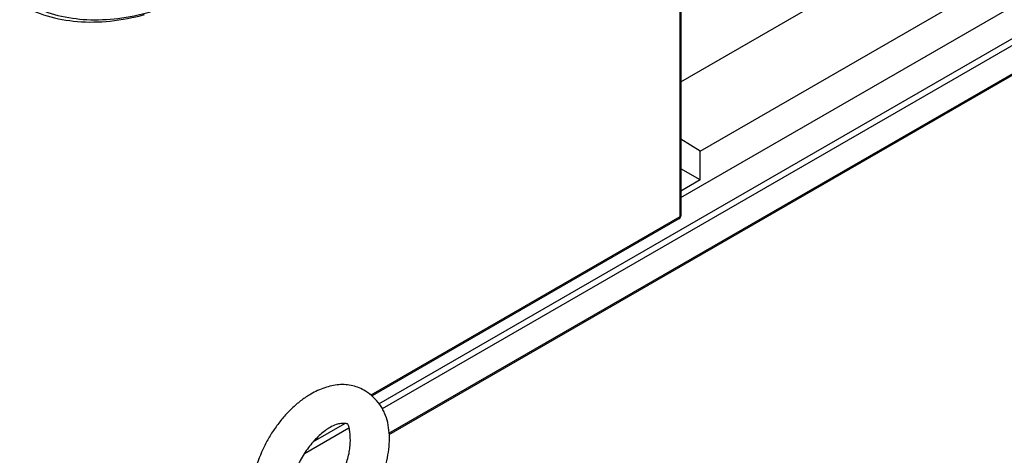
# Model space of a CAD drawing. Units: millimetres. Extents: x 0 to 594, y 0 to 420.
# Drawn here: x 193 to 216, y 311 to 321 of the extents above; entities that cross this region are included whole.
import ezdxf

# ---------------------------------------------------------------- set-up
doc = ezdxf.new("R2010")
doc.units = ezdxf.units.MM
doc.header["$LTSCALE"] = 32.67
doc.layers.get('0').update_dxf_attribs({"linetype": 'CONTINUOUS'})
doc.layers.add('_SURFACE', color=7, linetype='CONTINUOUS')
doc.layers.add('DATUM_AXIS', color=7, linetype='CONTINUOUS')

msp = doc.modelspace()

# ---------------------------------------------------------------- linework, layer by layer
at = {"color": 9, "linetype": 'CONTINUOUS'}
for p, q in [((208.65, 356.372), (208.65, 316.73)), ((201.704, 312.413), (236.503, 332.504)), ((236.644, 332.422), (201.783, 312.296)), ((201.937, 311.73), (237.21, 332.096)), ((208.65, 316.73), (201.522, 312.615)), ((200.197, 311.542), (200.917, 311.958)), ((201.012, 311.85), (199.986, 311.258))]:
    msp.add_line(p, q, dxfattribs=at)
at = {"color": 7, "linetype": 'CONTINUOUS'}
for p, q in [((208.679, 356.412), (208.679, 316.771)), ((208.679, 319.855), (229.938, 332.129)), ((208.679, 317.181), (231.443, 330.324)), ((209.123, 317.584), (208.679, 317.328)), ((208.629, 316.685), (201.547, 312.596))]:
    msp.add_line(p, q, dxfattribs=at)
msp.add_arc((208.579, 316.771), 0.0999, 299.978, 0.0283, dxfattribs=at)
for points, knots in [([(193.411, 321.64), (193.611, 321.529), (194.046, 321.349), (194.757, 321.222), (195.518, 321.237), (196.031, 321.336), (196.291, 321.406)], [0, 0, 0, 0, 0.232402, 0.472721, 0.727127, 1, 1, 1, 1]), ([(193.683, 321.609), (193.878, 321.515), (194.298, 321.365), (194.976, 321.269), (195.697, 321.3), (196.182, 321.4), (196.428, 321.469)], [0, 0, 0, 0, 0.231913, 0.472619, 0.727411, 1, 1, 1, 1])]:
    msp.add_open_spline(points, degree=3, knots=knots, dxfattribs=at)
at = {"color": 9, "linetype": 'CONTINUOUS'}
for points, knots in [([(208.629, 316.685), (208.632, 316.687), (208.646, 316.698), (208.65, 316.717), (208.65, 316.73)], [0, 0, 0, 0, 0.220862, 1, 1, 1, 1]), ([(208.679, 316.771), (208.679, 316.767), (208.676, 316.75), (208.661, 316.737), (208.65, 316.73)], [0, 0, 0, 0, 0.22086, 1, 1, 1, 1])]:
    msp.add_open_spline(points, degree=3, knots=knots, dxfattribs=at)
at = {"layer": '_SURFACE', "color": 7, "linetype": 'CONTINUOUS'}
for p, q in [((201.941, 311.699), (237.239, 332.079)), ((209.123, 318.249), (230.14, 330.383)), ((209.123, 318.249), (208.679, 318.528)), ((209.123, 317.584), (209.123, 318.249)), ((209.123, 317.584), (208.679, 317.841))]:
    msp.add_line(p, q, dxfattribs=at)
at = {"layer": 'DATUM_AXIS', "color": 7, "linetype": 'CONTINUOUS'}
for points, knots in [([(201.393, 312.706), (201.303, 312.761), (201.153, 312.825), (200.942, 312.857), (200.723, 312.855), (200.444, 312.793), (200.235, 312.696), (200.134, 312.637)], [0, 0, 0, 0, 0.240562, 0.360653, 0.482298, 0.734206, 1, 1, 1, 1]), ([(200.134, 312.637), (200.061, 312.595), (199.917, 312.499), (199.715, 312.328), (199.523, 312.13), (199.346, 311.91), (199.187, 311.673), (199.007, 311.341), (198.874, 310.991), (198.794, 310.635), (198.763, 310.376), (198.763, 310.124), (198.797, 309.884), (198.857, 309.697), (198.926, 309.559), (199.007, 309.43), (199.133, 309.287), (199.254, 309.194), (199.319, 309.155)], [0, 0, 0, 0, 0.060805, 0.12493, 0.191581, 0.259849, 0.328792, 0.397621, 0.532595, 0.597817, 0.660856, 0.721392, 0.779411, 0.835383, 0.862954, 0.890466, 0.945376, 1, 1, 1, 1]), ([(200.578, 309.223), (200.651, 309.265), (200.795, 309.362), (200.997, 309.533), (201.189, 309.731), (201.367, 309.951), (201.525, 310.188), (201.705, 310.52), (201.838, 310.87), (201.918, 311.225), (201.949, 311.485), (201.949, 311.737), (201.915, 311.977), (201.855, 312.164), (201.786, 312.302), (201.705, 312.431), (201.579, 312.574), (201.458, 312.667), (201.393, 312.706)], [0, 0, 0, 0, 0.060805, 0.12493, 0.191581, 0.259849, 0.328792, 0.397621, 0.532595, 0.597817, 0.660856, 0.721392, 0.779411, 0.835383, 0.862954, 0.890466, 0.945376, 1, 1, 1, 1]), ([(200.832, 311.956), (200.794, 311.952), (200.705, 311.932), (200.623, 311.893), (200.578, 311.868)], [0, 0, 0, 0, 0.430432, 1, 1, 1, 1]), ([(200.964, 311.952), (200.956, 311.955), (200.939, 311.958), (200.909, 311.959), (200.873, 311.96), (200.847, 311.958), (200.832, 311.956)], [0, 0, 0, 0, 0.180244, 0.402718, 0.675877, 1, 1, 1, 1]), ([(201.004, 311.91), (201, 311.92), (200.993, 311.934), (200.977, 311.947), (200.968, 311.951), (200.964, 311.952)], [0, 0, 0, 0, 0.537568, 0.766974, 1, 1, 1, 1]), ([(200.578, 311.868), (200.54, 311.846), (200.463, 311.794), (200.351, 311.701), (200.238, 311.592), (200.129, 311.467), (200.026, 311.33), (199.931, 311.182), (199.848, 311.029), (199.779, 310.872), (199.724, 310.715), (199.688, 310.562), (199.67, 310.417), (199.665, 310.285), (199.67, 310.17), (199.681, 310.076), (199.692, 310.005), (199.702, 309.965), (199.708, 309.95)], [0, 0, 0, 0, 0.058958, 0.124338, 0.194946, 0.269508, 0.346743, 0.425359, 0.50395, 0.581111, 0.655504, 0.725945, 0.791503, 0.851101, 0.903267, 0.94622, 0.978183, 1, 1, 1, 1]), ([(200.134, 309.993), (200.172, 310.015), (200.249, 310.067), (200.361, 310.159), (200.474, 310.269), (200.583, 310.394), (200.687, 310.531), (200.781, 310.678), (200.864, 310.832), (200.933, 310.989), (200.988, 311.146), (201.024, 311.298), (201.042, 311.443), (201.047, 311.576), (201.042, 311.691), (201.031, 311.785), (201.02, 311.856), (201.011, 311.895), (201.004, 311.91)], [0, 0, 0, 0, 0.058958, 0.124338, 0.194946, 0.269508, 0.346743, 0.425359, 0.50395, 0.581111, 0.655504, 0.725945, 0.791503, 0.851101, 0.903267, 0.94622, 0.978183, 1, 1, 1, 1])]:
    msp.add_open_spline(points, degree=3, knots=knots, dxfattribs=at)

doc.saveas('drawing.dxf')
